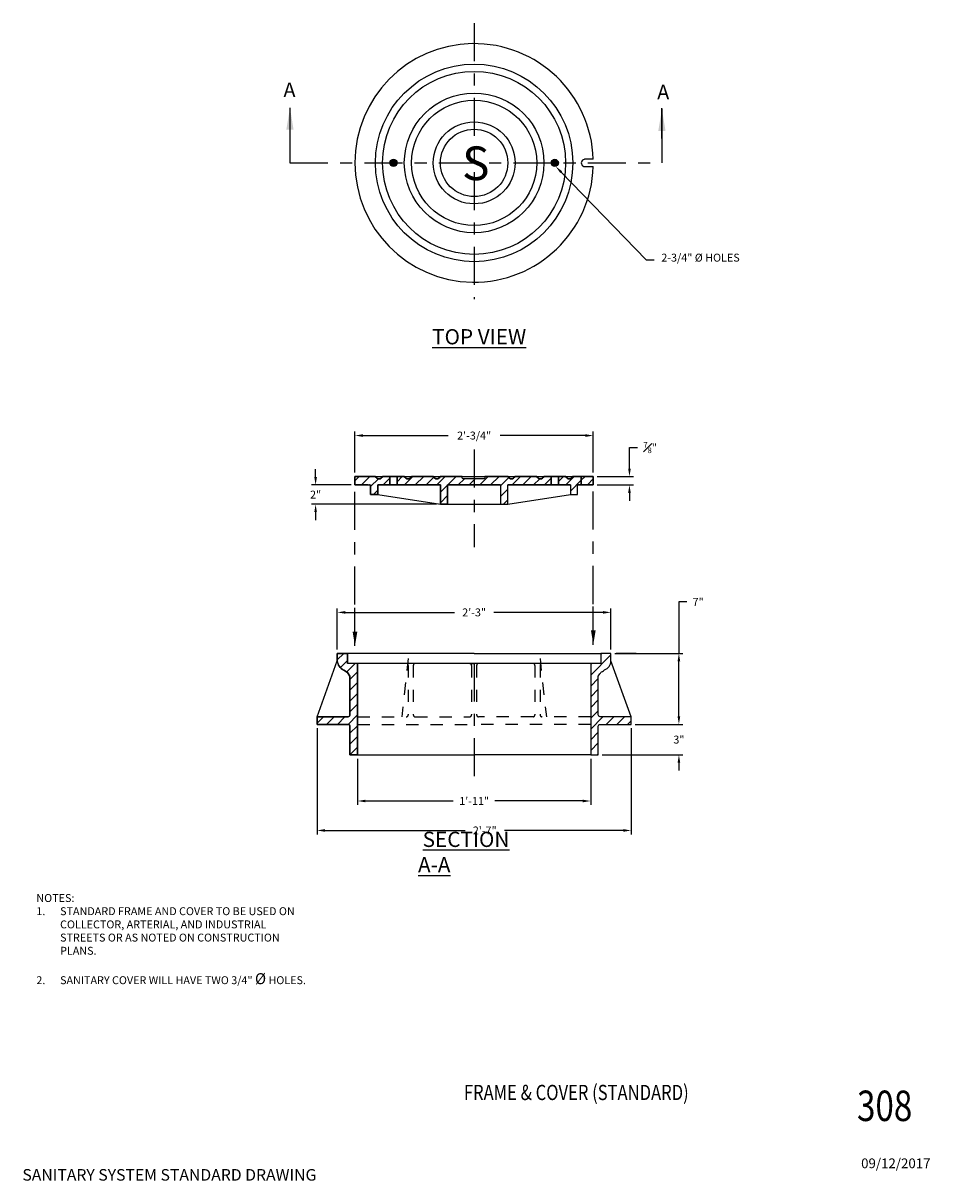
# Model space of a CAD drawing. Units: inches. Extents: x 0.24 to 7.7, y 0.14 to 9.65.
import ezdxf
from ezdxf import colors
from ezdxf.entities.mleader import LeaderData, LeaderLine
from ezdxf.enums import TextEntityAlignment as Align
from ezdxf.math import Vec2, Vec3

# ---------------------------------------------------------------- set-up
doc = ezdxf.new("R2010")
doc.units = ezdxf.units.IN
doc.header["$MEASUREMENT"] = 0
for name, pattern in [('CENTER', [2, 1.25, -0.25, 0.25, -0.25]), ('DASHED2', [0.375, 0.25, -0.125]), ('HIDDEN', [0.375, 0.25, -0.125])]:
    doc.linetypes.add(name, pattern=pattern)
for name, color, linetype in [('3_TEXT', 7, 'Continuous'), ('CONCRETE', 251, 'Continuous'), ('SIDEVIEW', 1, 'Continuous'), ('STEEL', 7, 'Continuous'), ('white0.25', 7, 'Continuous'), ('ZDWG_TXT_NOTES', 4, 'Continuous'), ('ZDWG_TXT_TITLES', 7, 'Continuous')]:
    doc.layers.add(name, color=color, linetype=linetype)
doc.layers.add('ZDWG_HTCH-BOUNDS', color=2, linetype='Continuous', plot=False)
doc.styles.add('Arial', font='arial.ttf', dxfattribs={"height": 0.15})
doc.styles.add('DIM-MINOR', font='simplex.shx', dxfattribs={"width": 0.8})
doc.styles.add('L100', font='simplex', dxfattribs={"height": 0.1})
doc.styles.add('NOTES-MAJOR', font='arial.ttf', dxfattribs={"width": 0.8, "height": 0.125})
doc.styles.add('NOTES-MINOR', font='simplex.shx', dxfattribs={"width": 0.8, "height": 0.1})
doc.styles.get("Standard").update_dxf_attribs({"font": 'arial.ttf'})
doc.styles.add('TITLES', font='swissb.ttf', dxfattribs={"height": 0.25})
doc.dimstyles.new('RH2-Minor', dxfattribs={"dimtxt": 0.1, "dimasz": 0.1, "dimexe": 0.05, "dimexo": 0.05, "dimgap": 0.09, "dimtad": 0, "dimtih": 1, "dimtoh": 1, "dimdec": 4, "dimzin": 3, "dimdsep": 46, "dimtxsty": 'DIM-MINOR', "dimcen": 0.05, "dimclrd": 256, "dimclre": 256, "dimclrt": 256, "dimadec": 0, "dimazin": 0, "dimtfac": 0.75, "dimtdec": 4, "dimtix": 1, "dimtofl": 0, "dimtmove": 0, "dimatfit": 2, "dimfxl": 1, "dimfrac": 1, "dimtolj": 1, "dimtzin": 0, "dimarcsym": 0})
doc.dimstyles.get("Standard").update_dxf_attribs({"dimtxt": 0.18, "dimasz": 0.18, "dimexe": 0.18, "dimexo": 0.0625, "dimgap": 0.09, "dimtad": 0, "dimtih": 1, "dimtoh": 1, "dimdec": 4, "dimzin": 0, "dimdsep": 46, "dimtxsty": 'Standard', "dimcen": 0.09, "dimadec": 0, "dimazin": 0, "dimtfac": 1, "dimtdec": 4, "dimtofl": 0, "dimtmove": 0, "dimatfit": 3, "dimfxl": 1, "dimtolj": 1, "dimtzin": 0, "dimarcsym": 0})

# ---------------------------------------------------------------- blocks, each defined once
blk = doc.blocks.new('*D11')
at = {"layer": 'Defpoints', "color": 0, "transparency": 16777216}
for p in [(5.0751, 4.4697), (5.6336, 4.4697), (5.2418, 3.8864)]:
    blk.add_point(p, dxfattribs=at)
at = {"layer": 'ZDWG_TXT_NOTES', "lineweight": -2, "transparency": 16777216}
for p, q in [((5.6986, 4.8924), (5.6336, 4.8924)), ((5.6336, 4.8924), (5.6336, 4.4697)), ((5.1076, 4.4697), (5.6661, 4.4697)), ((5.6336, 3.9514), (5.6336, 4.4047)), ((5.2743, 3.8864), (5.6661, 3.8864))]:
    blk.add_line(p, q, dxfattribs=at)
at = {"layer": 'ZDWG_TXT_NOTES', "transparency": 16777216}
for points in [[(5.6227, 4.4047), (5.6444, 4.4047), (5.6336, 4.4697)], [(5.6227, 3.9514), (5.6444, 3.9514), (5.6336, 3.8864)]]:
    blk.add_solid(points, dxfattribs=at)
at = {"layer": 'ZDWG_TXT_NOTES', "transparency": 16777216, "insert": (5.7917, 4.8924), "char_height": 0.065, "attachment_point": 5, "style": 'DIM-MINOR'}
blk.add_mtext('\\A1;7"', dxfattribs=at)
blk = doc.blocks.new('*D12')
at = {"layer": 'Defpoints', "color": 0, "transparency": 16777216}
for p in [(5.2418, 3.8864), (4.971, 3.6364), (5.6336, 3.6364)]:
    blk.add_point(p, dxfattribs=at)
at = {"layer": 'ZDWG_TXT_NOTES', "lineweight": -2, "transparency": 16777216}
for p, q in [((5.6336, 3.9514), (5.6336, 4.0164)), ((5.2743, 3.8864), (5.6661, 3.8864)), ((5.0035, 3.6364), (5.6661, 3.6364)), ((5.6336, 3.5714), (5.6336, 3.5064))]:
    blk.add_line(p, q, dxfattribs=at)
at = {"layer": 'ZDWG_TXT_NOTES', "transparency": 16777216}
for points in [[(5.6227, 3.9514), (5.6444, 3.9514), (5.6336, 3.8864)], [(5.6227, 3.5714), (5.6444, 3.5714), (5.6336, 3.6364)]]:
    blk.add_solid(points, dxfattribs=at)
at = {"layer": 'ZDWG_TXT_NOTES', "transparency": 16777216, "insert": (5.6336, 3.7614), "char_height": 0.065, "attachment_point": 5, "style": 'DIM-MINOR'}
blk.add_mtext('\\A1;3"', dxfattribs=at)
blk = doc.blocks.new('*D13')
at = {"layer": 'Defpoints', "color": 0, "transparency": 16777216}
for p in [(2.6585, 3.8864), (5.2418, 3.8864), (5.2418, 3.0149)]:
    blk.add_point(p, dxfattribs=at)
at = {"layer": 'ZDWG_TXT_NOTES', "lineweight": -2, "transparency": 16777216}
for p, q in [((2.6585, 3.8539), (2.6585, 2.9824)), ((5.2418, 3.8539), (5.2418, 2.9824)), ((2.7235, 3.0149), (3.8763, 3.0149)), ((5.1768, 3.0149), (4.1988, 3.0149))]:
    blk.add_line(p, q, dxfattribs=at)
at = {"layer": 'ZDWG_TXT_NOTES', "transparency": 16777216}
for points in [[(2.7235, 3.0258), (2.7235, 3.0041), (2.6585, 3.0149)], [(5.1768, 3.0258), (5.1768, 3.0041), (5.2418, 3.0149)]]:
    blk.add_solid(points, dxfattribs=at)
at = {"layer": 'ZDWG_TXT_NOTES', "transparency": 16777216, "insert": (4.0375, 3.0149), "char_height": 0.065, "attachment_point": 5, "style": 'DIM-MINOR'}
blk.add_mtext('\\A1;2\'-7"', dxfattribs=at)
blk = doc.blocks.new('*D15')
at = {"layer": 'Defpoints', "color": 0, "transparency": 16777216}
for p in [(2.9918, 3.6364), (4.9085, 3.6364), (4.9085, 3.257)]:
    blk.add_point(p, dxfattribs=at)
at = {"layer": 'ZDWG_TXT_NOTES', "lineweight": -2, "transparency": 16777216}
for p, q in [((2.9918, 3.6039), (2.9918, 3.2245)), ((4.9085, 3.6039), (4.9085, 3.2245)), ((3.0568, 3.257), (3.779, 3.257)), ((4.8435, 3.257), (4.1213, 3.257))]:
    blk.add_line(p, q, dxfattribs=at)
at = {"layer": 'ZDWG_TXT_NOTES', "transparency": 16777216}
for points in [[(3.0568, 3.2678), (3.0568, 3.2461), (2.9918, 3.257)], [(4.8435, 3.2678), (4.8435, 3.2461), (4.9085, 3.257)]]:
    blk.add_solid(points, dxfattribs=at)
at = {"layer": 'ZDWG_TXT_NOTES', "transparency": 16777216, "insert": (3.9501, 3.257), "char_height": 0.065, "attachment_point": 5, "style": 'DIM-MINOR'}
blk.add_mtext('\\A1;1\'-11"', dxfattribs=at)
blk = doc.blocks.new('*D16')
at = {"layer": 'Defpoints', "color": 0, "transparency": 16777216}
for p in [(5.0751, 4.8063), (2.8251, 4.4697), (5.0751, 4.4697)]:
    blk.add_point(p, dxfattribs=at)
at = {"layer": 'ZDWG_TXT_NOTES', "lineweight": -2, "transparency": 16777216}
for p, q in [((2.8251, 4.5022), (2.8251, 4.8388)), ((2.8901, 4.8063), (3.7889, 4.8063)), ((5.0101, 4.8063), (4.1114, 4.8063)), ((5.0751, 4.5022), (5.0751, 4.8388))]:
    blk.add_line(p, q, dxfattribs=at)
at = {"layer": 'ZDWG_TXT_NOTES', "transparency": 16777216}
for points in [[(2.8901, 4.8172), (2.8901, 4.7955), (2.8251, 4.8063)], [(5.0101, 4.8172), (5.0101, 4.7955), (5.0751, 4.8063)]]:
    blk.add_solid(points, dxfattribs=at)
at = {"layer": 'ZDWG_TXT_NOTES', "transparency": 16777216, "insert": (3.9501, 4.8063), "char_height": 0.065, "attachment_point": 5, "style": 'DIM-MINOR'}
blk.add_mtext('\\A1;2\'-3"', dxfattribs=at)
blk = doc.blocks.new('*D14')
at = {"layer": 'Defpoints', "color": 0, "transparency": 16777216}
for p in [(4.9299, 6.2591), (2.9706, 5.9225), (4.9299, 5.9225)]:
    blk.add_point(p, dxfattribs=at)
at = {"layer": 'ZDWG_TXT_NOTES', "lineweight": -2, "transparency": 16777216}
for p, q in [((2.9706, 5.955), (2.9706, 6.2916)), ((4.9299, 5.955), (4.9299, 6.2916)), ((3.0356, 6.2591), (3.737, 6.2591)), ((4.8649, 6.2591), (4.1635, 6.2591))]:
    blk.add_line(p, q, dxfattribs=at)
at = {"layer": 'ZDWG_TXT_NOTES', "transparency": 16777216}
for points in [[(3.0356, 6.2699), (3.0356, 6.2482), (2.9706, 6.2591)], [(4.8649, 6.2699), (4.8649, 6.2482), (4.9299, 6.2591)]]:
    blk.add_solid(points, dxfattribs=at)
at = {"layer": 'ZDWG_TXT_NOTES', "transparency": 16777216, "insert": (3.9503, 6.2591), "char_height": 0.065, "attachment_point": 5, "style": 'DIM-MINOR'}
blk.add_mtext('\\A1;2\'-3/4"', dxfattribs=at)
blk = doc.blocks.new('*D17')
at = {"layer": 'Defpoints', "color": 0, "transparency": 16777216}
for p in [(2.9709, 5.8532), (2.647, 5.6948), (3.6732, 5.6948)]:
    blk.add_point(p, dxfattribs=at)
at = {"layer": 'ZDWG_TXT_NOTES', "lineweight": -2, "transparency": 16777216}
for p, q in [((2.647, 5.9182), (2.647, 5.9832)), ((2.9384, 5.8532), (2.6145, 5.8532)), ((3.6407, 5.6948), (2.6145, 5.6948)), ((2.647, 5.6298), (2.647, 5.5648))]:
    blk.add_line(p, q, dxfattribs=at)
at = {"layer": 'ZDWG_TXT_NOTES', "transparency": 16777216}
for points in [[(2.6361, 5.9182), (2.6578, 5.9182), (2.647, 5.8532)], [(2.6361, 5.6298), (2.6578, 5.6298), (2.647, 5.6948)]]:
    blk.add_solid(points, dxfattribs=at)
at = {"layer": 'ZDWG_TXT_NOTES', "transparency": 16777216, "insert": (2.647, 5.774), "char_height": 0.065, "attachment_point": 5, "style": 'DIM-MINOR'}
blk.add_mtext('\\A1;2"', dxfattribs=at)
blk = doc.blocks.new('*D18')
at = {"layer": 'Defpoints', "color": 0, "transparency": 16777216}
for p in [(4.9299, 5.9225), (4.9299, 5.8532), (5.2271, 5.8532)]:
    blk.add_point(p, dxfattribs=at)
at = {"layer": 'ZDWG_TXT_NOTES', "lineweight": -2, "transparency": 16777216}
for p, q in [((5.2271, 5.9875), (5.2271, 6.16)), ((5.2271, 6.16), (5.2921, 6.16)), ((4.9624, 5.9225), (5.2596, 5.9225)), ((4.9624, 5.8532), (5.2596, 5.8532)), ((5.2271, 5.7882), (5.2271, 5.7232))]:
    blk.add_line(p, q, dxfattribs=at)
at = {"layer": 'ZDWG_TXT_NOTES', "transparency": 16777216}
for points in [[(5.2163, 5.9875), (5.2379, 5.9875), (5.2271, 5.9225)], [(5.2163, 5.7882), (5.2379, 5.7882), (5.2271, 5.8532)]]:
    blk.add_solid(points, dxfattribs=at)
at = {"layer": 'ZDWG_TXT_NOTES', "transparency": 16777216, "insert": (5.3976, 6.16), "char_height": 0.065, "attachment_point": 5, "style": 'DIM-MINOR'}
blk.add_mtext('\\A1;{\\H0.7x;\\S7#8;}"', dxfattribs=at)

msp = doc.modelspace()

# ---------------------------------------------------------------- hatches: boundary and pattern name
at = {"layer": 'CONCRETE'}
h = msp.add_hatch(dxfattribs=at)
h.set_pattern_fill('ANSI31', color=256, scale=0.5)
edge = h.paths.add_edge_path()
edge.add_line((3.25755, 5.92245), (3.19648, 5.92245))
edge.add_arc((3.16849, 5.93235), 0.02969, 199.471221, 340.528779, ccw=False)
edge.add_line((3.1405, 5.92245), (2.97057, 5.92245))
edge.add_line((2.97057, 5.92245), (2.97057, 5.85318))
edge.add_line((2.97057, 5.85318), (3.07943, 5.85318))
edge.add_line((3.07943, 5.85318), (3.09922, 5.85318))
edge.add_line((3.09922, 5.85318), (3.09922, 5.77402))
edge.add_line((3.09922, 5.77402), (3.1586, 5.77402))
edge.add_line((3.1586, 5.77402), (3.1586, 5.85318))
edge.add_line((3.1586, 5.85318), (3.25755, 5.85318))
edge.add_line((3.25755, 5.85318), (3.25755, 5.92245))
h = msp.add_hatch(dxfattribs=at)
h.set_pattern_fill('ANSI31', color=256, scale=0.5)
edge = h.paths.add_edge_path()
edge.add_line((4.5836, 5.92245), (4.52252, 5.92245))
edge.add_arc((4.49453, 5.93235), 0.02969, 199.471221, 340.528779, ccw=False)
edge.add_line((4.46654, 5.92245), (4.28502, 5.92245))
edge.add_arc((4.25703, 5.93235), 0.02969, 199.471221, 340.528779, ccw=False)
edge.add_line((4.22904, 5.92245), (4.03932, 5.92245))
edge.add_line((4.03932, 5.92245), (4.03932, 5.91751))
edge.add_arc((4.02448, 5.91751), 0.01484, 270, 360, ccw=False)
edge.add_line((4.02448, 5.90266), (3.86615, 5.90266))
edge.add_arc((3.86615, 5.91751), 0.01484, 180, 270, ccw=False)
edge.add_line((3.8513, 5.91751), (3.8513, 5.92245))
edge.add_line((3.8513, 5.92245), (3.67148, 5.92245))
edge.add_arc((3.64349, 5.93235), 0.02969, 199.471221, 340.528779, ccw=False)
edge.add_line((3.6155, 5.92245), (3.43398, 5.92245))
edge.add_arc((3.40599, 5.93235), 0.02969, 199.471221, 340.528779, ccw=False)
edge.add_line((3.378, 5.92245), (3.31693, 5.92245))
edge.add_line((3.31693, 5.92245), (3.31693, 5.85318))
edge.add_line((3.31693, 5.85318), (3.67318, 5.85318))
edge.add_line((3.67318, 5.85318), (3.67318, 5.69485))
edge.add_line((3.67318, 5.69485), (3.73255, 5.69485))
edge.add_line((3.73255, 5.69485), (3.73255, 5.85318))
edge.add_line((3.73255, 5.85318), (3.81172, 5.85318))
edge.add_line((3.81172, 5.85318), (4.16797, 5.85318))
edge.add_line((4.16797, 5.85318), (4.16797, 5.69485))
edge.add_line((4.16797, 5.69485), (4.22735, 5.69485))
edge.add_line((4.22735, 5.69485), (4.22735, 5.85318))
edge.add_line((4.22735, 5.85318), (4.5836, 5.85318))
edge.add_line((4.5836, 5.85318), (4.5836, 5.92245))
h = msp.add_hatch(dxfattribs=at)
h.set_pattern_fill('ANSI31', color=256, scale=0.5)
edge = h.paths.add_edge_path()
edge.add_line((4.83099, 5.92245), (4.76002, 5.92245))
edge.add_arc((4.73203, 5.93235), 0.02969, 199.471221, 340.528779, ccw=False)
edge.add_line((4.70404, 5.92245), (4.64297, 5.92245))
edge.add_line((4.64297, 5.92245), (4.64297, 5.85318))
edge.add_line((4.64297, 5.85318), (4.74193, 5.85318))
edge.add_line((4.74193, 5.85318), (4.74193, 5.77402))
edge.add_line((4.74193, 5.77402), (4.8013, 5.77402))
edge.add_line((4.8013, 5.77402), (4.8013, 5.85318))
edge.add_line((4.8013, 5.85318), (4.83099, 5.85318))
edge.add_line((4.83099, 5.85318), (4.83099, 5.92245))
h = msp.add_hatch(dxfattribs=at)
h.set_pattern_fill('ANSI31', color=256, scale=0.5)
h.paths.add_polyline_path([(4.92995, 5.92245), (4.83099, 5.92245), (4.83099, 5.85318), (4.92995, 5.85318)])
at = {"layer": 'SIDEVIEW'}
h = msp.add_hatch(color=0, dxfattribs=at)
h.dxf.hatch_style = 1
edge = h.paths.add_edge_path()
edge.add_arc((3.28711, 8.499), 0.02969, 0, 360)
h = msp.add_hatch(color=0, dxfattribs=at)
h.dxf.hatch_style = 1
edge = h.paths.add_edge_path()
edge.add_arc((4.61315, 8.499), 0.02969, 0, 360)
at = {"layer": 'STEEL'}
h = msp.add_hatch(dxfattribs=at)
h.set_pattern_fill('ANSI31', color=256, scale=0.5)
edge = h.paths.add_edge_path()
edge.add_line((2.9918, 4.3864), (2.90846, 4.3864))
edge.add_line((2.90846, 4.3864), (2.90846, 4.46973))
edge.add_line((2.90846, 4.46973), (2.82513, 4.46973))
edge.add_line((2.82513, 4.46973), (2.82513, 4.40723))
edge.add_arc((2.9248, 4.42068), 0.10057, 187.683149, 242.341648)
edge.add_line((2.87811, 4.3316), (2.90846, 4.31348))
edge.add_line((2.90846, 4.31348), (2.9293, 4.28223))
edge.add_line((2.9293, 4.28223), (2.9293, 3.96452))
edge.add_arc((2.91367, 3.96452), 0.01562, 270, 360, ccw=False)
edge.add_line((2.91367, 3.9489), (2.65846, 3.9489))
edge.add_line((2.65846, 3.9489), (2.65846, 3.8864))
edge.add_line((2.65846, 3.8864), (2.91367, 3.8864))
edge.add_arc((2.91367, 3.87077), 0.01562, 0, 90, ccw=False)
edge.add_line((2.9293, 3.87077), (2.9293, 3.6364))
edge.add_line((2.9293, 3.6364), (2.9918, 3.6364))
edge.add_line((2.9918, 3.6364), (2.9918, 4.3864))
h = msp.add_hatch(dxfattribs=at)
h.set_pattern_fill('ANSI31', color=256, scale=0.5)
edge = h.paths.add_edge_path()
edge.add_line((5.07513, 4.40723), (5.07513, 4.46973))
edge.add_line((5.07513, 4.46973), (4.9918, 4.46973))
edge.add_line((4.9918, 4.46973), (4.9918, 4.3864))
edge.add_line((4.9918, 4.3864), (4.90846, 4.3864))
edge.add_line((4.90846, 4.3864), (4.90846, 3.6364))
edge.add_line((4.90846, 3.6364), (4.97096, 3.6364))
edge.add_line((4.97096, 3.6364), (4.97096, 3.87077))
edge.add_arc((4.98659, 3.87077), 0.01562, 90, 180, ccw=False)
edge.add_line((4.98659, 3.8864), (5.2418, 3.8864))
edge.add_line((5.2418, 3.8864), (5.2418, 3.9489))
edge.add_line((5.2418, 3.9489), (4.98659, 3.9489))
edge.add_arc((4.98659, 3.96452), 0.01562, 180, 270, ccw=False)
edge.add_line((4.97096, 3.96452), (4.97096, 4.28223))
edge.add_line((4.97096, 4.28223), (4.9779, 4.29259))
edge.add_line((4.9779, 4.29259), (4.9835, 4.30062))
edge.add_line((4.9835, 4.30062), (4.98836, 4.30695))
edge.add_line((4.98836, 4.30695), (4.9931, 4.31218))
edge.add_line((4.9931, 4.31218), (4.99833, 4.31692))
edge.add_line((4.99833, 4.31692), (5.00466, 4.32178))
edge.add_line((5.00466, 4.32178), (5.01269, 4.32738))
edge.add_line((5.01269, 4.32738), (5.02305, 4.33431))
edge.add_arc((4.99194, 4.41159), 0.0833, 291.925416, 356.999229)

# ---------------------------------------------------------------- linework, layer by layer
for p, q in [((4.92832, 8.52923), (4.85855, 8.52947)), ((4.85991, 8.46956), (4.92969, 8.46956)), ((4.92832, 8.52923), (4.92935, 8.52926)), ((3.25755, 5.92245), (3.25755, 5.85318)), ((3.31693, 5.92245), (3.31693, 5.85318)), ((4.50441, 5.92242), (4.50433, 5.92234)), ((4.5836, 5.92245), (4.5836, 5.85318)), ((4.64297, 5.92245), (4.64297, 5.85318)), ((4.83099, 5.92245), (4.83099, 5.85318)), ((3.02995, 5.85318), (3.09922, 5.85318)), ((3.09191, 5.85379), (3.0913, 5.85318)), ((3.10009, 5.82468), (3.09922, 5.82381)), ((3.1586, 5.77402), (3.67318, 5.69485)), ((4.22735, 5.69485), (4.74193, 5.77402)), ((3.73255, 5.69485), (4.16797, 5.69485)), ((2.65846, 3.9489), (2.82513, 4.40723)), ((3.95013, 4.46973), (2.90846, 4.46973)), ((3.95013, 4.46973), (4.9918, 4.46973)), ((5.2418, 3.9489), (5.07513, 4.40723)), ((5.28346, 4.46973), (5.1168, 4.46973)), ((2.9918, 3.6364), (3.95013, 3.6364)), ((4.90846, 3.6364), (3.95013, 3.6364))]:
    msp.add_line(p, q, dxfattribs=at)
at = {"layer": 'STEEL', "linetype": 'HIDDEN'}
msp.add_line((4.64297, 5.85318), (4.64297, 5.88287), dxfattribs=at)
at = {"layer": 'STEEL', "linetype": 'Continuous', "ltscale": 0.25}
msp.add_line((4.9918, 4.3864), (2.90846, 4.3864), dxfattribs=at)
at = {"layer": 'STEEL', "linetype": 'DASHED2', "ltscale": 0.25}
for p, q in [((3.40846, 4.42806), (3.35638, 3.9489)), ((3.91367, 4.3864), (3.95013, 4.3864)), ((3.98659, 4.3864), (3.95013, 4.3864)), ((4.46576, 4.3864), (4.42409, 4.3864)), ((4.4918, 4.42806), (4.54388, 3.9489)), ((3.40846, 4.37077), (3.40846, 3.96452)), ((3.45013, 4.37077), (3.45013, 3.96452)), ((3.9293, 4.37077), (3.9293, 3.96452)), ((3.97096, 4.37077), (3.97096, 3.96452)), ((4.45013, 4.37077), (4.45013, 3.96452)), ((4.4918, 4.37077), (4.4918, 3.96452)), ((2.9918, 3.9489), (3.39284, 3.9489)), ((3.46576, 3.9489), (3.91367, 3.9489)), ((4.43451, 3.9489), (3.98659, 3.9489)), ((4.90846, 3.9489), (4.50742, 3.9489)), ((2.9918, 3.88626), (3.95013, 3.8864)), ((4.90846, 3.88626), (3.95013, 3.8864))]:
    msp.add_line(p, q, dxfattribs=at)
at = {"layer": 'STEEL'}
for points in [[(3.07943, 5.85318), (2.97057, 5.85318), (2.97057, 5.92245), (4.92995, 5.92245), (4.92995, 5.85318), (4.8013, 5.85318)], [(3.1586, 5.85318), (3.1586, 5.77402), (3.09922, 5.77402), (3.09922, 5.85318)], [(3.67318, 5.85318), (3.1586, 5.85318)], [(3.73255, 5.85318), (3.73255, 5.69485), (3.67318, 5.69485), (3.67318, 5.85318)], [(3.81172, 5.85318), (3.73255, 5.85318)], [(4.16797, 5.85318), (3.81172, 5.85318)], [(4.16797, 5.85318), (4.16797, 5.69485), (4.22735, 5.69485), (4.22735, 5.85318)], [(4.74193, 5.85318), (4.22735, 5.85318)], [(4.74193, 5.85318), (4.74193, 5.77402), (4.8013, 5.77402), (4.8013, 5.85318)]]:
    msp.add_lwpolyline(points, dxfattribs=at)
at = {"layer": 'STEEL', "flags": 128}
for points in [[(3.25755, 5.92245), (3.19648, 5.92245, -0.7071068), (3.1405, 5.92245), (2.97057, 5.92245), (2.97057, 5.85318), (3.07943, 5.85318), (3.09922, 5.85318), (3.09922, 5.77402), (3.1586, 5.77402), (3.1586, 5.85318), (3.25755, 5.85318)], [(4.5836, 5.92245), (4.52252, 5.92245, -0.7071068), (4.46654, 5.92245), (4.28502, 5.92245, -0.7071068), (4.22904, 5.92245), (4.03932, 5.92245), (4.03932, 5.91751, -0.4142136), (4.02448, 5.90266), (3.86615, 5.90266, -0.4142136), (3.8513, 5.91751), (3.8513, 5.92245), (3.67148, 5.92245, -0.7071068), (3.6155, 5.92245), (3.43398, 5.92245, -0.7071068), (3.378, 5.92245), (3.31693, 5.92245), (3.31693, 5.85318), (3.67318, 5.85318), (3.67318, 5.69485), (3.73255, 5.69485), (3.73255, 5.85318), (3.81172, 5.85318), (4.16797, 5.85318), (4.16797, 5.69485), (4.22735, 5.69485), (4.22735, 5.85318), (4.5836, 5.85318)], [(4.83099, 5.92245), (4.76002, 5.92245, -0.7071068), (4.70404, 5.92245), (4.64297, 5.92245), (4.64297, 5.85318), (4.74193, 5.85318), (4.74193, 5.77402), (4.8013, 5.77402), (4.8013, 5.85318), (4.83099, 5.85318)]]:
    msp.add_lwpolyline(points, format="xyb", close=True, dxfattribs=at)
for points in [[(3.31693, 5.92245), (3.25755, 5.92245), (3.25755, 5.85318), (3.31693, 5.85318)], [(4.64297, 5.92245), (4.5836, 5.92245), (4.5836, 5.85318), (4.64297, 5.85318)], [(4.92995, 5.92245), (4.83099, 5.92245), (4.83099, 5.85318), (4.92995, 5.85318)]]:
    msp.add_lwpolyline(points, close=True, dxfattribs=at)
at = {"layer": 'STEEL'}
msp.add_lwpolyline([(3.8513, 5.91751), (3.8513, 5.92245), (4.03932, 5.92245), (4.03932, 5.91751, -0.4142136), (4.02448, 5.90266), (3.86615, 5.90266, -0.4142135)], format="xyb", close=True, dxfattribs=at)
at = {"layer": 'STEEL', "flags": 128}
for points in [[(2.9918, 4.3864), (2.9918, 3.6364), (2.9293, 3.6364), (2.9293, 3.87077, 0.4142136), (2.91367, 3.8864), (2.65846, 3.8864), (2.65846, 3.9489), (2.91367, 3.9489, 0.4142136), (2.9293, 3.96452), (2.9293, 4.28229)], [(2.9293, 4.28223), (2.90846, 4.31348), (2.90846, 4.31348), (2.87811, 4.3316, -0.2431197), (2.82513, 4.40723), (2.82513, 4.46973), (2.90846, 4.46973), (2.90846, 4.3864)]]:
    msp.add_lwpolyline(points, format="xyb", dxfattribs=at)
at = {"layer": 'STEEL'}
msp.add_lwpolyline([(4.90846, 4.3864), (4.90846, 3.6364), (4.97096, 3.6364), (4.97096, 3.87077, -0.4142136), (4.98659, 3.8864), (5.2418, 3.8864), (5.2418, 3.9489), (4.98659, 3.9489, -0.4142136), (4.97096, 3.96452), (4.97096, 4.28223), (4.9779, 4.29259), (4.9835, 4.30062), (4.98836, 4.30695), (4.9931, 4.31218), (4.99833, 4.31692), (5.00466, 4.32178), (5.01269, 4.32738), (5.02305, 4.33431, 0.2918229), (5.07513, 4.40723), (5.07513, 4.46973), (4.9918, 4.46973), (4.9918, 4.3864)], format="xyb", dxfattribs=at)
for centre, radius in [((3.95013, 8.499), 0.81146), ((3.95013, 8.499), 0.75208), ((3.95013, 8.499), 0.57396), ((3.95013, 8.499), 0.51458), ((3.95013, 8.499), 0.33646), ((3.95013, 8.499), 0.27708), ((3.28711, 8.499), 0.02969), ((4.61315, 8.499), 0.02969)]:
    msp.add_circle(centre, radius, dxfattribs=at)
for centre, radius, start, end in [((3.95013, 8.499), 0.97969, 1.769955, 358.2777), ((4.86055, 8.499), 0.02969, 88.55264, 268.762), ((3.16849, 5.93235), 0.02969, 199.4006, 340.5288), ((3.40599, 5.93235), 0.02969, 199.4712, 340.5288), ((3.64349, 5.93235), 0.02969, 199.4712, 340.5288), ((4.25703, 5.93235), 0.02969, 199.4712, 340.5288), ((4.49453, 5.93235), 0.02969, 199.4712, 340.5288), ((4.73203, 5.93235), 0.02969, 199.4712, 340.5883)]:
    msp.add_arc(centre, radius, start, end, dxfattribs=at)
at = {"layer": 'STEEL', "linetype": 'DASHED2', "ltscale": 0.25}
for centre, start, end in [((3.39284, 4.37077), 0, 90), ((3.46576, 4.37077), 90, 180), ((3.91367, 4.37077), 0, 90), ((3.98659, 4.37077), 90, 180), ((4.43451, 4.37077), 0, 90), ((4.50742, 4.37077), 90, 180), ((3.39284, 3.96452), 270, 0), ((3.46576, 3.96452), 180, 270), ((3.91367, 3.96452), 270, 0), ((3.98659, 3.96452), 180, 270), ((4.43451, 3.96452), 270, 0), ((4.50742, 3.96452), 180, 270)]:
    msp.add_arc(centre, 0.01562, start, end, dxfattribs=at)
at = {"layer": 'white0.25'}
msp.add_line((5.49388, 8.69871), (5.49388, 8.94871), dxfattribs=at)
at = {"layer": 'ZDWG_HTCH-BOUNDS', "flags": 128}
for points in [[(3.25755, 5.92245), (3.19648, 5.92245, -0.7071068), (3.1405, 5.92245), (2.97057, 5.92245), (2.97057, 5.85318), (3.07943, 5.85318), (3.09922, 5.85318), (3.09922, 5.77402), (3.1586, 5.77402), (3.1586, 5.85318), (3.25755, 5.85318)], [(4.5836, 5.92245), (4.52252, 5.92245, -0.7071068), (4.46654, 5.92245), (4.28502, 5.92245, -0.7071068), (4.22904, 5.92245), (4.03932, 5.92245), (4.03932, 5.91751, -0.4142136), (4.02448, 5.90266), (3.86615, 5.90266, -0.4142136), (3.8513, 5.91751), (3.8513, 5.92245), (3.67148, 5.92245, -0.7071068), (3.6155, 5.92245), (3.43398, 5.92245, -0.7071068), (3.378, 5.92245), (3.31693, 5.92245), (3.31693, 5.85318), (3.67318, 5.85318), (3.67318, 5.69485), (3.73255, 5.69485), (3.73255, 5.85318), (3.81172, 5.85318), (4.16797, 5.85318), (4.16797, 5.69485), (4.22735, 5.69485), (4.22735, 5.85318), (4.5836, 5.85318)], [(4.83099, 5.92245), (4.76002, 5.92245, -0.7071068), (4.70404, 5.92245), (4.64297, 5.92245), (4.64297, 5.85318), (4.74193, 5.85318), (4.74193, 5.77402), (4.8013, 5.77402), (4.8013, 5.85318), (4.83099, 5.85318)], [(2.9918, 4.3864), (2.90846, 4.3864), (2.90846, 4.46973), (2.82513, 4.46973), (2.82513, 4.40723, 0.2431197), (2.87811, 4.3316), (2.90846, 4.31348), (2.9293, 4.28223), (2.9293, 3.96452, -0.4142136), (2.91367, 3.9489), (2.65846, 3.9489), (2.65846, 3.8864), (2.91367, 3.8864, -0.4142136), (2.9293, 3.87077), (2.9293, 3.6364), (2.9918, 3.6364)], [(5.07513, 4.40723), (5.07513, 4.46973), (4.9918, 4.46973), (4.9918, 4.3864), (4.90846, 4.3864), (4.90846, 3.6364), (4.97096, 3.6364), (4.97096, 3.87077, -0.4142136), (4.98659, 3.8864), (5.2418, 3.8864), (5.2418, 3.9489), (4.98659, 3.9489, -0.4142136), (4.97096, 3.96452), (4.97096, 4.28223), (4.9779, 4.29259), (4.9835, 4.30062), (4.98836, 4.30695), (4.9931, 4.31218), (4.99833, 4.31692), (5.00466, 4.32178), (5.01269, 4.32738), (5.02305, 4.33431, 0.2918229)]]:
    msp.add_lwpolyline(points, format="xyb", close=True, dxfattribs=at)
msp.add_lwpolyline([(4.92995, 5.92245), (4.83099, 5.92245), (4.83099, 5.85318), (4.92995, 5.85318)], close=True, dxfattribs=at)
at = {"layer": 'ZDWG_TXT_NOTES', "linetype": 'CENTER', "ltscale": 0.25}
for p, q in [((3.95, 9.64692), (3.95, 7.38077)), ((2.43607, 8.499), (5.49388, 8.499)), ((3.95013, 6.14349), (3.95013, 5.34183)), ((2.97057, 4.87076), (2.97057, 5.85318)), ((4.92995, 4.8752), (4.92995, 5.85318)), ((3.95013, 4.3864), (3.95013, 3.45634))]:
    msp.add_line(p, q, dxfattribs=at)

# ---------------------------------------------------------------- texts
at = {"layer": '3_TEXT', "insert": (7.41679, 0.2701), "char_height": 0.08, "width": 0.8111872, "attachment_point": 5, "line_spacing_factor": 0.833333, "style": 'NOTES-MAJOR'}
msp.add_mtext('09/12/2017', dxfattribs=at)
at = {"layer": 'STEEL', "linetype": 'CENTER', "style": 'L100'}
msp.add_text('S', height=0.27708, dxfattribs=at).set_placement((3.85105, 8.35716))
at = {"layer": 'white0.25', "style": 'Arial'}
for p in [(2.38239, 9.03911), (5.45489, 9.02102)]:
    msp.add_text('A', height=0.12, dxfattribs=at).set_placement(p)
at = {"layer": 'ZDWG_TXT_NOTES', "insert": (0.35129, 2.49243), "char_height": 0.065, "attachment_point": 1, "style": 'NOTES-MINOR'}
msp.add_mtext_dynamic_manual_height_columns('NOTES:\\P\\pxi-3,l3,t3;1.^ISTANDARD FRAME AND COVER TO BE USED ON COLLECTOR, ARTERIAL, AND INDUSTRIAL STREETS OR AS NOTED ON CONSTRUCTION PLANS.\\P\\pi0,l0,tz;\\P\\pi-3,l3,t3;2.^ISANITARY COVER WILL HAVE TWO 3/4" {\\H1.3846x;%%C} HOLES.', width=2.2792644, gutter_width=0.35, heights=[0], dxfattribs=at)
at = {"layer": 'ZDWG_TXT_TITLES', "style": 'NOTES-MAJOR', "width": 0.8}
for s, height, p in [('FRAME & COVER (STANDARD) ', 0.125, (4.80536, 0.86264)), ('308', 0.25, (7.325, 0.75297))]:
    msp.add_text(s, height=height, dxfattribs=at).set_placement(p, align=Align.MIDDLE_CENTER)
at = {"layer": 'ZDWG_TXT_TITLES', "char_height": 0.125, "width": 0.9752183, "attachment_point": 7, "style": 'NOTES-MAJOR'}
for s, insert in [('{\\LTOP VIEW}', (3.60508, 7.00827)), ('\\L SECTION A-A ', (3.48889, 2.67104))]:
    msp.add_mtext(s, dxfattribs=dict(at, insert=insert))
at = {"layer": 'ZDWG_TXT_TITLES', "insert": (1.44467, 0.1382), "char_height": 0.095, "width": 5.1164029, "attachment_point": 8, "line_spacing_factor": 0.833333, "style": 'TITLES'}
msp.add_mtext('\\pxqc;SANITARY SYSTEM STANDARD DRAWING', dxfattribs=at)

# ---------------------------------------------------------------- dimensions: what is measured, and where the dimension line sits
at = {"layer": 'ZDWG_TXT_NOTES'}
for base, p1, p2, text, picture, middle in [((4.92995, 6.25905), (2.97057, 5.92245), (4.92995, 5.92245), '2\'-3/4"', '*D14', (3.95026, 6.25905)), ((5.07513, 4.80633), (2.82513, 4.46973), (5.07513, 4.46973), '2\'-3"', '*D16', (3.95013, 4.80633)), ((4.90846, 3.25698), (2.9918, 3.6364), (4.90846, 3.6364), '1\'-11"', '*D15', (3.95013, 3.25698))]:
    dim = msp.add_linear_dim(base=base, p1=p1, p2=p2, text=text, dimstyle='RH2-Minor', override={"dimscale": 0.65}, dxfattribs=at)
    dim.commit()
    dim.dimension.update_dxf_attribs({"geometry": picture, "text_midpoint": middle})
for base, p1, p2, text, override, picture, middle in [((5.2271, 5.85318), (4.92995, 5.92245), (4.92995, 5.85318), '{\\H0.7x;\\S7#8;}"', {"dimscale": 0.65}, '*D18', (5.39756, 6.15996)), ((5.63355, 4.46973), (5.2418, 3.8864), (5.07513, 4.46973), '7"', {"dimscale": 0.65, "dimtmove": 1}, '*D11', (5.78589, 4.89243)), ((5.63355, 3.6364), (5.2418, 3.8864), (4.97096, 3.6364), '3"', {"dimscale": 0.65}, '*D12', (5.63355, 3.7614))]:
    dim = msp.add_linear_dim(base=base, p1=p1, p2=p2, angle=90, text=text, dimstyle='RH2-Minor', override=override, dxfattribs=at)
    dim.commit()
    dim.dimension.update_dxf_attribs({"geometry": picture, "text_midpoint": middle, "dimtype": 160})
dim = msp.add_linear_dim(base=(2.64697, 5.69485), p1=(2.9709, 5.85318), p2=(3.67318, 5.69485), angle=90, text='2"', dimstyle='RH2-Minor', override={"dimscale": 0.65}, dxfattribs=at)
dim.commit()
dim.dimension.update_dxf_attribs({"geometry": '*D17', "text_midpoint": (2.64697, 5.77402)})
dim = msp.add_linear_dim(base=(5.2418, 3.01493), p1=(2.65846, 3.8864), p2=(5.2418, 3.8864), text='2\'-7"', dimstyle='RH2-Minor', override={"dimscale": 0.65}, dxfattribs=at)
dim.commit()
dim.dimension.update_dxf_attribs({"geometry": '*D13', "text_midpoint": (4.03754, 3.01493), "dimtype": 160})

# ---------------------------------------------------------------- leaders
at = {"layer": 'white0.25'}
for points in [[(2.43607, 8.95238), (2.43607, 8.499)], [(5.49388, 8.94192), (5.49388, 8.499)]]:
    msp.add_leader(points, dimstyle='Standard', override={"dimgap": 0.09, "dimtad": 0}, dxfattribs=at)
at = {"layer": 'ZDWG_TXT_NOTES', "linetype": 'CENTER', "ltscale": 0.25}
for points in [[(2.97057, 4.53072), (2.97057, 4.87076)], [(4.92995, 4.54119), (4.92995, 4.8752)]]:
    msp.add_leader(points, dimstyle='Standard', override={"dimscale": 0.65, "dimgap": 0.09, "dimtad": 0}, dxfattribs=at)
at = {"layer": 'ZDWG_TXT_NOTES'}
ml = msp.add_multileader_mtext('Standard', dxfattribs=at)
ml.set_content('2-3/4" %%C HOLES', color=256, style='DIM-MINOR')
ml.set_leader_properties()
ml.build(insert=Vec2(0, 0))
ml.multileader.update_dxf_attribs({"text_left_attachment_type": 2, "text_right_attachment_type": 2, "dogleg_length": 0.1, "arrow_head_size": 0.065, "scale": 0.65})
ctx = ml.context
ctx.base_point, ctx.scale, ctx.char_height, ctx.arrow_head_size, ctx.landing_gap_size, ctx.plane_origin = Vec3(5.43048, 7.70342), 0.65, 0.065, 0.065, 0.0585, Vec3(4.98678, 7.19223)
ctx.left_attachment, ctx.right_attachment = 2, 2
notes = []
notes.append((ctx, [(0, (1, 1, 0), (5.36548, 7.70342), (1, 0), 0.065, [(0, [(4.62145, 8.46907)], 0, [])])]))
ctx.mtext.insert, ctx.mtext.width, ctx.mtext.flow_direction = Vec3(5.48898, 7.75294), 1.3, 5
for ctx, leaders in notes:
    for number, flags, end, landing, length, lines in leaders:
        leader = LeaderData()
        leader.index, (leader.has_last_leader_line, leader.has_dogleg_vector, leader.attachment_direction) = number, flags
        leader.last_leader_point, leader.dogleg_vector, leader.dogleg_length = Vec3(end), Vec3(landing), length
        for number, points, colour, breaks in lines:
            line = LeaderLine()
            line.index, line.vertices, line.color, line.breaks = number, Vec3.list(points), colors.encode_raw_color(colour), breaks
            leader.lines.append(line)
        ctx.leaders.append(leader)

doc.saveas('drawing.dxf')
